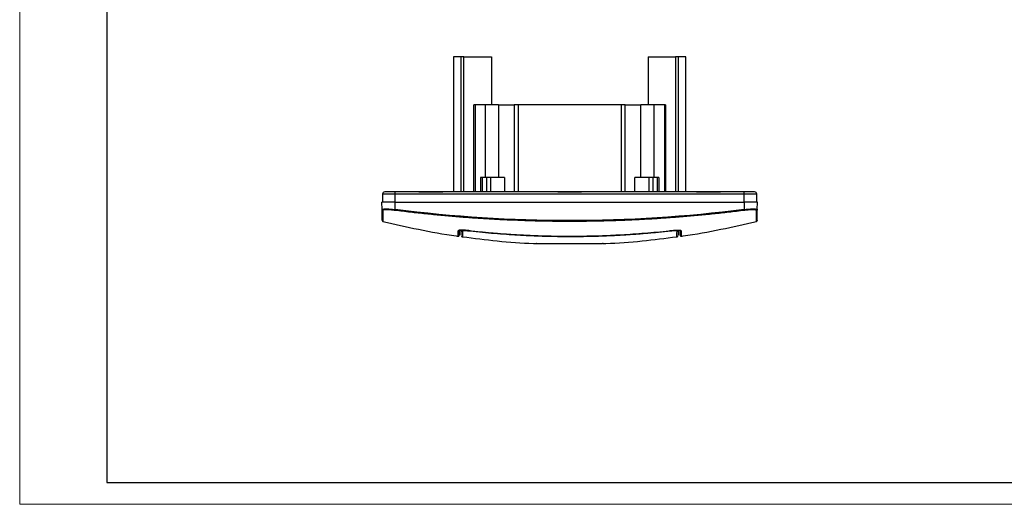
# Model space of a CAD drawing. Units: millimetres. Extents: x 0 to 420, y 0 to 297.
# Drawn here: x 0 to 226, y 0 to 111 of the extents above; entities that cross this region are included whole.
import ezdxf

# ---------------------------------------------------------------- set-up
doc = ezdxf.new("R2010")
doc.units = ezdxf.units.MM

msp = doc.modelspace()

# ---------------------------------------------------------------- linework, layer by layer
at = {"color": 7, "linetype": 'Continuous', "lineweight": 18}
for q in [(0, 297), (420, 0)]:
    msp.add_line((0, 0), q, dxfattribs=at)
at = {"color": 7, "linetype": 'Continuous', "lineweight": 25}
for p, q in [((20, 292), (20, 5)), ((20, 5), (415, 5))]:
    msp.add_line(p, q, dxfattribs=at)
at = {"color": 7, "linetype": 'Continuous'}
for p, q in [((99.39, 102.59), (99.39, 71.59)), ((101.16, 71.59), (101.16, 102.59)), ((101.73, 71.59), (101.73, 102.59)), ((101.73, 102.59), (108.05, 102.59)), ((108.05, 102.59), (108.05, 91.59)), ((143.95, 102.59), (143.95, 91.59)), ((143.95, 102.59), (150.27, 102.59)), ((150.27, 102.59), (150.27, 71.59)), ((150.83, 102.59), (150.83, 71.59)), ((152.6, 71.59), (152.6, 102.59)), ((104.05, 71.59), (104.05, 91.59)), ((104.31, 91.59), (104.31, 71.59)), ((106.66, 91.59), (106.66, 74.94)), ((109.69, 91.59), (106.66, 91.59)), ((109.69, 91.59), (109.69, 74.94)), ((113.25, 91.59), (113.25, 71.59)), ((114.16, 91.59), (114.16, 71.59)), ((137.84, 91.59), (114.16, 91.59)), ((137.84, 71.59), (137.84, 91.59)), ((138.74, 71.59), (138.74, 91.59)), ((142.31, 74.94), (142.31, 91.59)), ((145.33, 91.59), (142.31, 91.59)), ((145.33, 74.94), (145.33, 91.59)), ((147.69, 91.59), (147.69, 71.59)), ((147.95, 91.59), (147.95, 71.59)), ((105.58, 74.94), (105.58, 71.59)), ((105.93, 74.94), (105.93, 71.59)), ((106.94, 74.94), (106.94, 71.59)), ((107.84, 74.94), (107.84, 71.59)), ((111.07, 74.94), (107.84, 74.94)), ((111.07, 74.94), (111.07, 71.59)), ((140.93, 71.59), (140.93, 74.94)), ((144.16, 74.94), (140.93, 74.94)), ((144.16, 74.94), (144.16, 71.59)), ((145.05, 74.94), (145.05, 71.59)), ((146.06, 74.94), (146.06, 71.59)), ((146.42, 74.94), (146.42, 71.59)), ((83.13, 71.1), (83.1, 69.29)), ((83.4, 71.59), (83.4, 71.53)), ((91.45, 71.59), (86, 71.59)), ((86, 69.29), (86, 71.1)), ((166, 71.1), (86, 71.1)), ((91.45, 71.59), (91.45, 71.53)), ((96.92, 71.59), (91.45, 71.59)), ((96.92, 71.53), (91.45, 71.53)), ((123.26, 71.59), (96.92, 71.59)), ((96.92, 71.53), (96.92, 71.59)), ((123.26, 71.53), (123.26, 71.59)), ((128.73, 71.59), (123.26, 71.59)), ((128.73, 71.53), (123.26, 71.53)), ((155.08, 71.59), (128.73, 71.59)), ((128.73, 71.53), (128.73, 71.59)), ((160.55, 71.59), (155.08, 71.59)), ((155.08, 71.53), (155.08, 71.59)), ((160.55, 71.53), (155.08, 71.53)), ((166, 71.59), (160.55, 71.59)), ((160.55, 71.59), (160.55, 71.53)), ((166, 69.29), (166, 71.1)), ((168.6, 71.53), (168.6, 71.59)), ((168.9, 69.29), (168.87, 71.1)), ((83.03, 67.56), (83, 69.29)), ((86, 67.56), (86, 69.29)), ((86, 69.29), (166, 69.29)), ((166, 69.29), (166, 67.56)), ((168.97, 67.56), (169, 69.29)), ((83.03, 67.56), (83.08, 67.59)), ((118.47, 59.77), (118.36, 59.76)), ((118.45, 59.76), (118.59, 59.76)), ((118.47, 59.76), (118.46, 59.76)), ((133.64, 59.76), (133.51, 59.78))]:
    msp.add_line(p, q, dxfattribs=at)
for points, knots in [([(101.16, 102.59), (100.58, 102.59), (100.14, 102.59), (99.54, 102.59), (99.39, 102.59), (99.39, 102.59)], [0, 0, 0, 0, 0.5, 0.5, 1, 1, 1, 1]), ([(101.73, 102.59), (101.61, 102.59), (101.48, 102.59), (101.28, 102.59), (101.2, 102.59), (101.16, 102.59)], [0, 0, 0, 0, 0.5, 0.5, 1, 1, 1, 1]), ([(150.83, 102.59), (150.79, 102.59), (150.71, 102.59), (150.51, 102.59), (150.39, 102.59), (150.27, 102.59)], [0, 0, 0, 0, 0.5, 0.5, 1, 1, 1, 1]), ([(152.6, 102.59), (152.6, 102.59), (152.45, 102.59), (151.86, 102.59), (151.41, 102.59), (150.83, 102.59)], [0, 0, 0, 0, 0.5, 0.5, 1, 1, 1, 1]), ([(109.69, 91.59), (109.81, 91.59), (110.06, 91.59), (110.44, 91.59), (110.83, 91.59), (111.22, 91.59), (111.61, 91.59), (112.01, 91.59), (112.42, 91.59), (112.83, 91.59), (113.11, 91.59), (113.25, 91.59)], [0, 0, 0, 0, 0.111303, 0.222462, 0.333518, 0.444513, 0.555487, 0.666482, 0.777538, 0.888697, 1, 1, 1, 1]), ([(138.74, 91.59), (138.88, 91.59), (139.16, 91.59), (139.57, 91.59), (139.98, 91.59), (140.38, 91.59), (140.78, 91.59), (141.17, 91.59), (141.56, 91.59), (141.94, 91.59), (142.19, 91.59), (142.31, 91.59)], [0, 0, 0, 0, 0.111303, 0.222462, 0.333518, 0.444513, 0.555487, 0.666482, 0.777538, 0.888697, 1, 1, 1, 1]), ([(105.93, 74.94), (105.82, 74.94), (105.73, 74.94), (105.61, 74.94), (105.58, 74.94), (105.58, 74.94)], [0, 0, 0, 0, 0.5, 0.5, 1, 1, 1, 1]), ([(107.84, 74.94), (107.67, 74.94), (107.51, 74.94), (107.2, 74.94), (107.06, 74.94), (106.94, 74.94)], [0, 0, 0, 0, 0.5, 0.5, 1, 1, 1, 1]), ([(145.05, 74.94), (144.94, 74.94), (144.79, 74.94), (144.49, 74.94), (144.32, 74.94), (144.16, 74.94)], [0, 0, 0, 0, 0.5, 0.5, 1, 1, 1, 1]), ([(146.06, 74.94), (146.05, 74.94), (145.98, 74.94), (145.82, 74.94), (145.57, 74.94), (145.31, 74.94), (145.14, 74.94), (145.07, 74.94), (145.05, 74.94)], [0, 0, 0, 0, 0.125, 0.25, 0.5, 0.75, 0.875, 1, 1, 1, 1]), ([(146.42, 74.94), (146.42, 74.94), (146.39, 74.94), (146.27, 74.94), (146.18, 74.94), (146.06, 74.94)], [0, 0, 0, 0, 0.5, 0.5, 1, 1, 1, 1]), ([(83.63, 71.59), (83.5, 71.59), (83.37, 71.54), (83.19, 71.36), (83.13, 71.23), (83.13, 71.1)], [0, 0, 0, 0, 0.5, 0.5, 1, 1, 1, 1]), ([(86, 71.1), (85.62, 71.1), (85.25, 71.1), (84.55, 71.1), (84.24, 71.1), (83.7, 71.1), (83.49, 71.1), (83.2, 71.1), (83.13, 71.1), (83.13, 71.1)], [0, 0, 0, 0, 0.25, 0.25, 0.5, 0.5, 0.75, 0.75, 1, 1, 1, 1]), ([(86, 71.59), (85.69, 71.59), (85.38, 71.59), (84.8, 71.59), (84.54, 71.59), (84.1, 71.59), (83.93, 71.59), (83.69, 71.59), (83.63, 71.59), (83.63, 71.59)], [0, 0, 0, 0, 0.25, 0.25, 0.5, 0.5, 0.75, 0.75, 1, 1, 1, 1]), ([(86, 71.1), (86, 71.23), (86, 71.36), (86, 71.54), (86, 71.59), (86, 71.59)], [0, 0, 0, 0, 0.5, 0.5, 1, 1, 1, 1]), ([(168.37, 71.59), (168.37, 71.59), (168.3, 71.59), (168.07, 71.59), (167.89, 71.59), (167.45, 71.59), (167.19, 71.59), (166.62, 71.59), (166.31, 71.59), (166, 71.59)], [0, 0, 0, 0, 0.25, 0.25, 0.5, 0.5, 0.75, 0.75, 1, 1, 1, 1]), ([(166, 71.1), (166, 71.23), (166, 71.36), (166, 71.54), (166, 71.59), (166, 71.59)], [0, 0, 0, 0, 0.5, 0.5, 1, 1, 1, 1]), ([(168.87, 71.1), (168.87, 71.1), (168.79, 71.1), (168.5, 71.1), (168.29, 71.1), (167.76, 71.1), (167.44, 71.1), (166.75, 71.1), (166.37, 71.1), (166, 71.1)], [0, 0, 0, 0, 0.25, 0.25, 0.5, 0.5, 0.75, 0.75, 1, 1, 1, 1]), ([(168.87, 71.1), (168.86, 71.23), (168.81, 71.36), (168.62, 71.54), (168.5, 71.59), (168.37, 71.59)], [0, 0, 0, 0, 0.5, 0.5, 1, 1, 1, 1]), ([(86, 69.29), (85.61, 69.29), (85.21, 69.29), (84.49, 69.29), (84.15, 69.29), (83.6, 69.29), (83.38, 69.29), (83.08, 69.29), (83, 69.29), (83, 69.29)], [0, 0, 0, 0, 0.25, 0.25, 0.5, 0.5, 0.75, 0.75, 1, 1, 1, 1]), ([(83.08, 67.59), (83.12, 67.62), (83.2, 67.69), (83.85, 67.72), (84.83, 67.69), (85.61, 67.6), (86, 67.56)], [0, 0, 0, 0, 0.202371, 0.467361, 0.733152, 1, 1, 1, 1]), ([(169, 69.29), (169, 69.29), (168.92, 69.29), (168.62, 69.29), (168.4, 69.29), (167.84, 69.29), (167.51, 69.29), (166.78, 69.29), (166.39, 69.29), (166, 69.29)], [0, 0, 0, 0, 0.25, 0.25, 0.5, 0.5, 0.75, 0.75, 1, 1, 1, 1]), ([(166, 67.56), (166.06, 67.57), (166.17, 67.58), (166.34, 67.6), (166.51, 67.62), (166.68, 67.63), (166.84, 67.65), (167, 67.66), (167.16, 67.67), (167.31, 67.68), (167.46, 67.69), (167.6, 67.7), (167.73, 67.7), (167.86, 67.7), (167.99, 67.71), (168.21, 67.71), (168.49, 67.7), (168.71, 67.68), (168.84, 67.65), (168.91, 67.63), (168.96, 67.6), (168.96, 67.58), (168.97, 67.56)], [0, 0, 0, 0, 0.037211, 0.074201, 0.110971, 0.147522, 0.183858, 0.21998, 0.25589, 0.291591, 0.327084, 0.362372, 0.397458, 0.432343, 0.46703, 0.501521, 0.625614, 0.750655, 0.809804, 0.871072, 0.934468, 1, 1, 1, 1]), ([(83.2, 67.37), (83.15, 67.38), (83.11, 67.4), (83.05, 67.47), (83.03, 67.52), (83.03, 67.56)], [0, 0, 0, 0, 0.5, 0.5, 1, 1, 1, 1]), ([(83.07, 65.12), (83.07, 65.16), (83.07, 65.27), (83.05, 66.05), (83.04, 67.06), (83.03, 67.56)], [0, 0, 0, 0, 0.24587, 0.622095, 1, 1, 1, 1]), ([(85.97, 67.37), (85.92, 67.38), (85.83, 67.39), (85.65, 67.41), (85.34, 67.44), (84.9, 67.48), (84.42, 67.51), (83.99, 67.52), (83.65, 67.51), (83.43, 67.48), (83.31, 67.46), (83.25, 67.43), (83.21, 67.41), (83.2, 67.38), (83.2, 67.37)], [0, 0, 0, 0, 0.033418, 0.062927, 0.125777, 0.251163, 0.376248, 0.501218, 0.625811, 0.750511, 0.812976, 0.874969, 0.937106, 1, 1, 1, 1]), ([(83.2, 67.37), (83.2, 66.93), (83.21, 66.04), (83.22, 65.25), (83.22, 64.84), (83.22, 64.88), (83.22, 64.89)], [0, 0, 0, 0, 0.286146, 0.571869, 0.857323, 1, 1, 1, 1]), ([(86, 67.56), (85.99, 67.52), (85.99, 67.47), (85.98, 67.4), (85.97, 67.38), (85.97, 67.37)], [0, 0, 0, 0, 0.5, 0.5, 1, 1, 1, 1]), ([(166.02, 67.37), (165.42, 67.3), (164.23, 67.15), (162.44, 66.94), (160.67, 66.74), (158.91, 66.55), (157.15, 66.37), (155.41, 66.2), (153.68, 66.05), (151.97, 65.9), (150.26, 65.77), (148.56, 65.64), (146.88, 65.52), (145.21, 65.42), (143.54, 65.32), (141.89, 65.23), (140.25, 65.15), (138.62, 65.09), (137.01, 65.02), (135.4, 64.97), (133.81, 64.93), (132.22, 64.89), (130.65, 64.87), (129.09, 64.85), (127.54, 64.84), (125.47, 64.83), (122.86, 64.84), (119.7, 64.89), (116.5, 64.97), (113.26, 65.09), (109.99, 65.23), (106.67, 65.42), (103.32, 65.64), (99.92, 65.91), (96.49, 66.21), (93.02, 66.55), (89.51, 66.94), (87.16, 67.23), (85.97, 67.37)], [0, 0, 0, 0, 0.0225581, 0.0449603, 0.0672073, 0.0893002, 0.1112399, 0.1330273, 0.1546632, 0.1761485, 0.1974839, 0.2186704, 0.2397086, 0.2605993, 0.2813431, 0.3019409, 0.3223933, 0.342701, 0.3628645, 0.3828844, 0.4027615, 0.4224961, 0.4420889, 0.4615405, 0.4808512, 0.5000216, 0.5389081, 0.5782836, 0.6181522, 0.6585185, 0.6993871, 0.7407633, 0.7826522, 0.8250597, 0.8679917, 0.9114546, 0.955455, 1, 1, 1, 1]), ([(166, 67.56), (152.7, 65.88), (139.35, 65.02), (112.65, 65.02), (99.3, 65.88), (86, 67.56)], [0, 0, 0, 0, 0.5, 0.5, 1, 1, 1, 1]), ([(166.02, 67.37), (166.02, 67.38), (166.02, 67.4), (166.01, 67.47), (166, 67.52), (166, 67.56)], [0, 0, 0, 0, 0.5, 0.5, 1, 1, 1, 1]), ([(168.8, 67.37), (168.8, 67.38), (168.79, 67.39), (168.78, 67.41), (168.74, 67.44), (168.6, 67.48), (168.35, 67.51), (168, 67.52), (167.58, 67.51), (167.17, 67.49), (166.83, 67.46), (166.57, 67.43), (166.3, 67.41), (166.11, 67.38), (166.02, 67.37)], [0, 0, 0, 0, 0.033106, 0.062417, 0.124778, 0.249326, 0.374038, 0.498616, 0.623598, 0.748671, 0.811672, 0.87414, 0.936706, 1, 1, 1, 1]), ([(168.77, 64.89), (168.77, 64.88), (168.77, 64.84), (168.78, 65.25), (168.78, 66.04), (168.79, 66.93), (168.8, 67.37)], [0, 0, 0, 0, 0.142666, 0.428126, 0.713852, 1, 1, 1, 1]), ([(168.97, 67.56), (168.97, 67.52), (168.95, 67.47), (168.89, 67.4), (168.84, 67.38), (168.8, 67.37)], [0, 0, 0, 0, 0.5, 0.5, 1, 1, 1, 1]), ([(83.07, 65.02), (83.07, 65), (83.08, 64.96), (83.11, 64.9), (83.16, 64.86), (83.2, 64.84), (83.22, 64.83)], [0, 0, 0, 0, 0.249971, 0.499964, 0.749975, 1, 1, 1, 1]), ([(83.22, 64.85), (85.92, 64.22), (91.48, 62.94), (97.24, 61.87), (100.29, 61.49), (100.44, 61.47)], [0, 0, 0, 0, 0.474686, 0.975581, 1, 1, 1, 1]), ([(151.56, 61.47), (151.7, 61.49), (154.75, 61.87), (160.51, 62.94), (166.07, 64.22), (168.78, 64.85)], [0, 0, 0, 0, 0.024419, 0.525314, 1, 1, 1, 1]), ([(168.77, 64.83), (168.79, 64.84), (168.83, 64.86), (168.86, 64.89), (168.88, 64.9)], [0, 0, 0, 0, 0.499973, 1, 1, 1, 1]), ([(168.92, 65.02), (168.92, 65), (168.92, 64.96), (168.89, 64.92), (168.88, 64.9)], [0, 0, 0, 0, 0.500045, 1, 1, 1, 1]), ([(100.44, 61.51), (100.44, 61.5), (100.44, 61.48), (100.45, 61.84), (100.46, 62.42), (100.46, 62.71)], [0, 0, 0, 0, 0.199829, 0.599629, 1, 1, 1, 1]), ([(100.44, 61.46), (100.45, 61.46), (100.48, 61.46), (100.52, 61.47), (100.56, 61.48), (100.6, 61.51), (100.63, 61.54), (100.65, 61.57), (100.67, 61.61), (100.67, 61.64), (100.67, 61.66)], [0, 0, 0, 0, 0.12455, 0.250165, 0.375664, 0.499896, 0.624876, 0.750625, 0.876009, 1, 1, 1, 1]), ([(100.99, 62.82), (100.87, 62.82), (100.54, 62.81), (100.49, 62.75), (100.46, 62.71)], [0, 0, 0, 0, 0.35105, 1, 1, 1, 1]), ([(100.46, 62.71), (100.48, 62.71), (100.51, 62.71), (100.55, 62.72), (100.59, 62.74), (100.61, 62.75), (100.63, 62.77), (100.64, 62.78), (100.65, 62.79)], [0, 0, 0, 0, 0.20396, 0.409115, 0.614465, 0.818954, 0.819003, 1, 1, 1, 1]), ([(100.64, 62.79), (100.64, 62.79), (100.64, 62.78), (100.72, 62.81), (100.88, 62.82), (100.99, 62.82)], [0, 0, 0, 0, 0.105575, 0.438315, 1, 1, 1, 1]), ([(100.69, 62.91), (100.69, 62.62), (100.67, 62.03), (100.67, 61.67), (100.67, 61.7), (100.67, 61.71)], [0, 0, 0, 0, 0.400812, 0.800473, 1, 1, 1, 1]), ([(100.99, 62.82), (100.99, 62.83), (101.15, 62.84), (101.62, 62.83), (102.38, 62.79), (102.91, 62.74), (103.19, 62.71)], [0, 0, 0, 0, 0.021459, 0.395367, 0.668881, 1, 1, 1, 1]), ([(103.17, 62.71), (102.82, 62.75), (102.12, 62.81), (101.33, 62.85), (101.07, 62.83), (100.99, 62.82)], [0, 0, 0, 0, 0.407793, 0.813981, 1, 1, 1, 1]), ([(101.15, 62.89), (101.15, 62.82), (101.18, 62.74), (101.27, 62.64), (101.34, 62.6), (101.41, 62.6)], [0, 0, 0, 0, 0.5, 0.5, 1, 1, 1, 1]), ([(101.17, 61.66), (101.17, 61.66), (101.17, 61.65), (101.16, 62.01), (101.15, 62.59), (101.15, 62.89)], [0, 0, 0, 0, 0.06463, 0.531618, 1, 1, 1, 1]), ([(101.18, 61.57), (101.18, 61.56), (101.18, 61.53), (101.18, 61.52), (101.19, 61.51)], [0, 0, 0, 0, 0.270872, 1, 1, 1, 1]), ([(101.19, 61.51), (101.2, 61.48), (101.22, 61.44), (101.28, 61.38), (101.35, 61.34), (101.4, 61.33), (101.43, 61.32)], [0, 0, 0, 0, 0.251235, 0.498447, 0.750835, 1, 1, 1, 1]), ([(103.16, 62.6), (103.12, 62.6), (103.05, 62.61), (102.93, 62.62), (102.8, 62.63), (102.65, 62.64), (102.44, 62.66), (102.18, 62.67), (101.91, 62.68), (101.69, 62.67), (101.55, 62.66), (101.46, 62.64), (101.42, 62.62), (101.41, 62.6), (101.41, 62.6)], [0, 0, 0, 0, 0.0445, 0.086343, 0.125679, 0.188424, 0.251161, 0.376208, 0.501186, 0.625788, 0.750544, 0.8326, 0.915287, 1, 1, 1, 1]), ([(101.41, 62.6), (101.41, 62.3), (101.42, 61.71), (101.43, 61.33), (101.42, 61.36), (101.42, 61.37)], [0, 0, 0, 0, 0.400417, 0.80022, 1, 1, 1, 1]), ([(101.42, 61.33), (104.08, 60.99), (109.49, 60.31), (115.15, 59.84), (118.14, 59.78), (118.36, 59.77)], [0, 0, 0, 0, 0.472772, 0.961461, 1, 1, 1, 1]), ([(148.83, 62.6), (148.35, 62.54), (147.4, 62.44), (145.98, 62.3), (144.58, 62.16), (143.2, 62.04), (141.84, 61.93), (140.5, 61.83), (139.18, 61.74), (137.88, 61.66), (136.61, 61.59), (135.35, 61.53), (134.11, 61.48), (132.89, 61.43), (131.69, 61.4), (130.52, 61.37), (129.36, 61.35), (128.22, 61.33), (127.1, 61.32), (125.63, 61.32), (123.76, 61.33), (121.46, 61.37), (119.08, 61.43), (116.63, 61.53), (114.09, 61.66), (111.47, 61.83), (108.77, 62.04), (105.99, 62.29), (104.12, 62.49), (103.16, 62.6)], [0, 0, 0, 0, 0.031641, 0.062818, 0.093532, 0.123786, 0.153581, 0.182921, 0.211806, 0.240239, 0.268221, 0.295754, 0.322839, 0.349478, 0.375671, 0.40142, 0.426726, 0.45159, 0.476012, 0.499994, 0.548404, 0.598578, 0.650523, 0.704248, 0.759765, 0.817083, 0.876218, 0.937184, 1, 1, 1, 1]), ([(103.17, 62.71), (103.65, 62.66), (104.6, 62.56), (106.02, 62.42), (107.42, 62.29), (108.8, 62.17), (110.16, 62.06), (111.5, 61.96), (112.82, 61.88), (114.11, 61.8), (115.39, 61.73), (116.65, 61.67), (117.89, 61.62), (119.11, 61.57), (120.3, 61.54), (121.48, 61.51), (122.64, 61.49), (123.78, 61.47), (124.89, 61.46), (126.37, 61.46), (128.24, 61.47), (130.53, 61.51), (132.91, 61.57), (135.37, 61.67), (137.9, 61.8), (140.52, 61.96), (143.22, 62.17), (146, 62.41), (147.87, 62.61), (148.83, 62.71)], [0, 0, 0, 0, 0.031647, 0.062828, 0.093547, 0.123805, 0.153604, 0.182947, 0.211835, 0.24027, 0.268254, 0.295788, 0.322873, 0.349511, 0.375702, 0.401449, 0.426752, 0.451611, 0.476029, 0.500005, 0.548399, 0.598562, 0.6505, 0.704223, 0.759739, 0.817061, 0.876201, 0.937175, 1, 1, 1, 1]), ([(133.64, 59.77), (133.86, 59.78), (136.85, 59.84), (142.51, 60.31), (147.92, 60.99), (150.58, 61.33)], [0, 0, 0, 0, 0.038539, 0.527228, 1, 1, 1, 1]), ([(148.8, 62.71), (149.07, 62.74), (149.55, 62.78), (150.06, 62.82), (150.25, 62.82), (150.27, 62.82)], [0, 0, 0, 0, 0.516359, 0.927314, 1, 1, 1, 1]), ([(148.83, 62.71), (149.19, 62.75), (149.72, 62.8), (150.14, 62.81), (150.27, 62.82)], [0, 0, 0, 0, 0.6820025, 1, 1, 1, 1]), ([(150.59, 62.6), (150.59, 62.6), (150.58, 62.61), (150.57, 62.62), (150.55, 62.63), (150.52, 62.64), (150.44, 62.66), (150.3, 62.67), (150.08, 62.68), (149.82, 62.67), (149.54, 62.66), (149.29, 62.64), (149.06, 62.62), (148.91, 62.6), (148.83, 62.6)], [0, 0, 0, 0, 0.044205, 0.085757, 0.124804, 0.187181, 0.249549, 0.374257, 0.498896, 0.623817, 0.748895, 0.832724, 0.91593, 1, 1, 1, 1]), ([(150.27, 62.82), (150.44, 62.83), (150.9, 62.85), (151.4, 62.81), (151.49, 62.75), (151.53, 62.71)], [0, 0, 0, 0, 0.210718, 0.605535, 1, 1, 1, 1]), ([(150.27, 62.82), (150.48, 62.83), (150.92, 62.84), (151.23, 62.82), (151.36, 62.78), (151.36, 62.78), (151.36, 62.79)], [0, 0, 0, 0, 0.373563, 0.778021, 0.96179, 1, 1, 1, 1]), ([(150.57, 61.37), (150.57, 61.36), (150.57, 61.33), (150.58, 61.71), (150.58, 62.3), (150.59, 62.6)], [0, 0, 0, 0, 0.1998095, 0.5996006, 1, 1, 1, 1]), ([(150.57, 61.32), (150.6, 61.33), (150.65, 61.34), (150.72, 61.38), (150.77, 61.44), (150.8, 61.48), (150.81, 61.51)], [0, 0, 0, 0, 0.2491649, 0.5015525, 0.7487651, 1, 1, 1, 1]), ([(150.59, 62.6), (150.6, 62.6), (150.64, 62.6), (150.69, 62.63), (150.74, 62.65), (150.77, 62.69), (150.81, 62.73), (150.83, 62.78), (150.85, 62.83), (150.85, 62.87), (150.85, 62.89)], [0, 0, 0, 0, 0.124006, 0.250019, 0.376027, 0.500019, 0.623957, 0.7501, 0.873913, 1, 1, 1, 1]), ([(150.81, 61.51), (150.81, 61.52), (150.82, 61.54), (150.82, 61.56), (150.82, 61.57)], [0, 0, 0, 0, 0.718473, 1, 1, 1, 1]), ([(150.85, 62.89), (150.85, 62.59), (150.84, 62.01), (150.83, 61.65), (150.83, 61.66), (150.83, 61.66)], [0, 0, 0, 0, 0.460172, 0.918973, 1, 1, 1, 1]), ([(151.31, 62.91), (151.31, 62.85), (151.33, 62.8), (151.42, 62.72), (151.48, 62.71), (151.53, 62.71)], [0, 0, 0, 0, 0.5, 0.5, 1, 1, 1, 1]), ([(151.33, 61.71), (151.33, 61.7), (151.33, 61.67), (151.32, 62.03), (151.31, 62.62), (151.31, 62.91)], [0, 0, 0, 0, 0.1996862, 0.5992678, 1, 1, 1, 1]), ([(151.33, 61.66), (151.33, 61.64), (151.33, 61.61), (151.35, 61.57), (151.37, 61.54), (151.4, 61.51), (151.43, 61.48), (151.47, 61.47), (151.51, 61.46), (151.54, 61.46), (151.56, 61.46)], [0, 0, 0, 0, 0.123744, 0.249409, 0.375419, 0.5001, 0.624071, 0.749844, 0.875727, 1, 1, 1, 1]), ([(151.53, 62.71), (151.54, 62.42), (151.55, 61.84), (151.56, 61.48), (151.56, 61.5), (151.56, 61.51)], [0, 0, 0, 0, 0.400392, 0.800211, 1, 1, 1, 1]), ([(118.45, 59.76), (118.49, 59.76), (118.59, 59.76), (118.75, 59.78), (118.84, 59.79)], [0, 0, 0, 0, 0.419581, 1, 1, 1, 1]), ([(118.45, 59.76), (118.46, 59.76), (118.51, 59.76), (118.9, 59.76), (119.59, 59.76), (120.55, 59.76), (121.71, 59.76), (123.04, 59.76), (124.49, 59.76), (126, 59.76), (127.51, 59.76), (128.95, 59.76), (130.29, 59.76), (131.45, 59.76), (132.4, 59.76), (133.1, 59.76), (133.49, 59.76), (133.54, 59.76), (133.55, 59.76)], [0, 0, 0, 0, 0.025495, 0.092723, 0.160054, 0.227527, 0.295159, 0.36293, 0.430809, 0.498755, 0.5667, 0.634577, 0.702347, 0.769978, 0.837452, 0.904786, 0.972018, 1, 1, 1, 1]), ([(133.18, 59.79), (133.27, 59.78), (133.39, 59.76), (133.47, 59.76), (133.49, 59.76)], [0, 0, 0, 0, 0.738307, 1, 1, 1, 1]), ([(133.41, 59.76), (133.41, 59.76), (133.48, 59.76), (133.52, 59.76), (133.55, 59.76)], [0, 0, 0, 0, 0.081615, 1, 1, 1, 1])]:
    msp.add_open_spline(points, degree=3, knots=knots, dxfattribs=at)
for points in [[(104.31, 91.59), (104.14, 91.59), (104.05, 91.59), (104.05, 91.59)], [(106.66, 91.59), (105.79, 91.59), (105, 91.59), (104.31, 91.59)], [(114.16, 91.59), (113.84, 91.59), (113.53, 91.59), (113.25, 91.59)], [(138.74, 91.59), (138.47, 91.59), (138.15, 91.59), (137.84, 91.59)], [(147.69, 91.59), (146.99, 91.59), (146.2, 91.59), (145.33, 91.59)], [(147.95, 91.59), (147.95, 91.59), (147.86, 91.59), (147.69, 91.59)], [(106.94, 74.94), (106.6, 74.94), (106.26, 74.94), (105.93, 74.94)], [(168.92, 65.02), (168.92, 65.02), (168.94, 65.88), (168.97, 67.56)]]:
    msp.add_open_spline(points, degree=3, dxfattribs=at)

doc.saveas('drawing.dxf')
